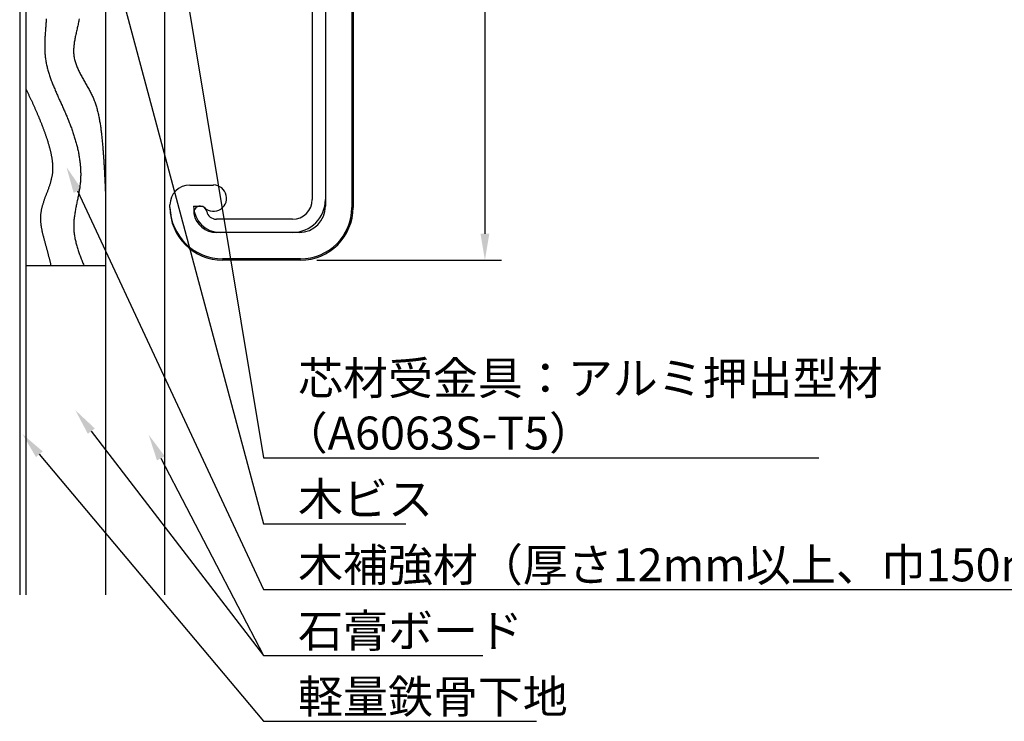
# Model space of a CAD drawing. Extents: x 0 to 420, y 0 to 594.
# Drawn here: x 168 to 317, y 208 to 314 of the extents above; entities that cross this region are included whole.
import ezdxf

# ---------------------------------------------------------------- set-up
doc = ezdxf.new("R2010")
doc.units = 0
doc.header["$LTSCALE"] = 0.4
for name, color, linetype in [('DIMS', 1, 'CONTINUOUS'), ('GENKYO', 3, 'CONTINUOUS'), ('HATCH', 9, 'CONTINUOUS'), ('MODEL', 7, 'CONTINUOUS')]:
    doc.layers.add(name, color=color, linetype=linetype)
doc.styles.get("Standard").update_dxf_attribs({"font": 'romans.shx', "bigfont": 'bigfont.shx'})

msp = doc.modelspace()

# ---------------------------------------------------------------- linework, layer by layer
at = {"layer": 'DIMS'}
for p, q in [((238.35, 422.08), (238.35, 281.67)), ((212.85, 277.67), (240.85, 277.67))]:
    msp.add_line(p, q, dxfattribs=at)
for points in [[(175.47, 346.93), (204.75, 237.67), (226.33, 237.67)], [(192.65, 320.6), (204.75, 247.68), (289, 247.68)], [(176.54, 288.18), (204.75, 227.68), (342.38, 227.68)], [(178.62, 251.72), (204.75, 217.67)], [(178.62, 251.72), (204.75, 217.67)], [(170.73, 248.21), (204.75, 207.68), (246.19, 207.68)], [(189.17, 247.6), (204.75, 217.67), (238.04, 217.67)]]:
    msp.add_lwpolyline(points, dxfattribs=at)
for points in [[(175.93, 287.89), (174.85, 291.8), (177.14, 288.46)], [(237.68, 281.67), (239.02, 281.67), (238.35, 277.67)], [(178.09, 251.32), (176.19, 254.9), (179.15, 252.13)], [(178.09, 251.32), (176.19, 254.9), (179.15, 252.13)], [(170.22, 247.79), (168.16, 251.28), (171.24, 248.64)], [(188.58, 247.29), (187.33, 251.15), (189.76, 247.91)]]:
    msp.add_solid(points, dxfattribs=at)
at = {"layer": 'GENKYO'}
for p, q in [((167.75, 476.87), (167.75, 226.88)), ((168.75, 276.88), (168.75, 426.87)), ((180.75, 350.38), (180.75, 226.88)), ((189.75, 350.38), (189.75, 226.88)), ((168.75, 226.88), (168.75, 276.88)), ((168.75, 276.88), (180.75, 276.88))]:
    msp.add_line(p, q, dxfattribs=at)
at = {"layer": 'HATCH'}
for points in [[(171.78, 314.31, 0), (171.78, 314.14, 0), (171.76, 313.97, 0), (171.75, 313.8, 0), (171.74, 313.62, 0), (171.73, 313.45, 0), (171.72, 313.28, 0), (171.7, 313.1, 0), (171.69, 312.93, 0), (171.68, 312.76, 0), (171.66, 312.59, 0), (171.65, 312.41, 0), (171.64, 312.24, 0), (171.63, 312.07, 0), (171.61, 311.89, 0), (171.6, 311.72, 0), (171.59, 311.55, 0), (171.58, 311.38, 0), (171.57, 311.2, 0), (171.57, 311.03, 0), (171.56, 310.86, 0), (171.55, 310.69, 0), (171.55, 310.52, 0), (171.55, 310.35, 0), (171.54, 310.18, 0), (171.54, 310.01, 0), (171.55, 309.84, 0), (171.55, 309.67, 0), (171.56, 309.5, 0), (171.56, 309.33, 0), (171.57, 309.16, 0), (171.58, 308.99, 0), (171.6, 308.82, 0), (171.61, 308.66, 0), (171.63, 308.49, 0), (171.65, 308.32, 0), (171.68, 308.16, 0), (171.7, 307.99, 0), (171.73, 307.83, 0), (171.76, 307.66, 0), (171.79, 307.5, 0), (171.83, 307.34, 0), (171.86, 307.17, 0), (171.9, 307.01, 0), (171.94, 306.85, 0), (171.98, 306.69, 0), (172.03, 306.52, 0), (172.07, 306.36, 0), (172.12, 306.2, 0), (172.17, 306.04, 0), (172.22, 305.88, 0), (172.27, 305.72, 0), (172.32, 305.56, 0), (172.38, 305.4, 0), (172.44, 305.24, 0), (172.49, 305.08, 0), (172.55, 304.92, 0), (172.61, 304.76, 0), (172.67, 304.6, 0), (172.73, 304.44, 0), (172.8, 304.29, 0), (172.86, 304.13, 0), (172.93, 303.97, 0), (172.99, 303.81, 0), (173.06, 303.65, 0), (173.12, 303.49, 0), (173.19, 303.33, 0), (173.26, 303.18, 0), (173.33, 303.02, 0), (173.4, 302.86, 0), (173.47, 302.7, 0), (173.54, 302.55, 0), (173.61, 302.39, 0), (173.68, 302.23, 0), (173.75, 302.07, 0), (173.82, 301.91, 0), (173.9, 301.75, 0), (173.97, 301.59, 0), (174.04, 301.44, 0), (174.11, 301.28, 0), (174.18, 301.12, 0), (174.25, 300.96, 0), (174.33, 300.8, 0), (174.4, 300.64, 0), (174.47, 300.48, 0), (174.54, 300.32, 0), (174.61, 300.16, 0), (174.68, 300, 0), (174.75, 299.84, 0), (174.82, 299.68, 0), (174.89, 299.52, 0), (174.95, 299.35, 0), (175.02, 299.19, 0), (175.09, 299.03, 0), (175.15, 298.87, 0), (175.22, 298.71, 0), (175.28, 298.54, 0), (175.34, 298.38, 0), (175.41, 298.22, 0), (175.47, 298.05, 0), (175.53, 297.89, 0), (175.59, 297.73, 0), (175.65, 297.56, 0), (175.71, 297.4, 0), (175.77, 297.23, 0), (175.82, 297.07, 0), (175.88, 296.9, 0), (175.93, 296.74, 0), (175.99, 296.57, 0), (176.04, 296.41, 0), (176.09, 296.24, 0), (176.14, 296.08, 0), (176.19, 295.91, 0), (176.24, 295.75, 0), (176.29, 295.58, 0), (176.33, 295.41, 0), (176.38, 295.25, 0), (176.42, 295.08, 0), (176.46, 294.91, 0), (176.5, 294.75, 0), (176.54, 294.58, 0), (176.58, 294.41, 0), (176.62, 294.24, 0), (176.65, 294.08, 0), (176.68, 293.91, 0), (176.72, 293.74, 0), (176.75, 293.57, 0), (176.78, 293.41, 0), (176.8, 293.24, 0), (176.83, 293.07, 0), (176.85, 292.9, 0), (176.88, 292.73, 0), (176.9, 292.56, 0), (176.92, 292.4, 0), (176.93, 292.23, 0), (176.95, 292.06, 0), (176.96, 291.89, 0), (176.97, 291.72, 0), (176.99, 291.55, 0), (176.99, 291.38, 0), (177, 291.21, 0), (177, 291.05, 0), (177.01, 290.88, 0), (177.01, 290.71, 0), (177.01, 290.54, 0), (177, 290.37, 0), (177, 290.2, 0), (176.99, 290.03, 0), (176.98, 289.86, 0), (176.97, 289.69, 0), (176.96, 289.52, 0), (176.94, 289.36, 0), (176.92, 289.19, 0), (176.9, 289.02, 0), (176.88, 288.85, 0), (176.86, 288.68, 0), (176.83, 288.51, 0), (176.8, 288.34, 0), (176.78, 288.17, 0), (176.75, 288, 0), (176.72, 287.83, 0), (176.68, 287.66, 0), (176.65, 287.49, 0), (176.62, 287.32, 0), (176.58, 287.16, 0), (176.55, 286.99, 0), (176.51, 286.82, 0), (176.48, 286.65, 0), (176.44, 286.48, 0), (176.41, 286.31, 0), (176.38, 286.14, 0), (176.34, 285.97, 0), (176.31, 285.81, 0), (176.27, 285.64, 0), (176.24, 285.47, 0), (176.21, 285.3, 0), (176.18, 285.13, 0), (176.15, 284.96, 0), (176.12, 284.8, 0), (176.1, 284.63, 0), (176.07, 284.46, 0), (176.05, 284.29, 0), (176.03, 284.13, 0), (176.01, 283.96, 0), (175.99, 283.79, 0), (175.98, 283.62, 0), (175.97, 283.46, 0), (175.96, 283.29, 0), (175.95, 283.12, 0), (175.95, 282.96, 0), (175.95, 282.79, 0), (175.95, 282.62, 0), (175.96, 282.46, 0), (175.96, 282.29, 0), (175.98, 282.13, 0), (175.99, 281.96, 0), (176.01, 281.8, 0), (176.03, 281.63, 0), (176.06, 281.46, 0), (176.08, 281.3, 0), (176.11, 281.13, 0), (176.14, 280.97, 0), (176.18, 280.81, 0), (176.21, 280.64, 0), (176.25, 280.48, 0), (176.29, 280.31, 0), (176.34, 280.15, 0), (176.38, 279.98, 0), (176.43, 279.82, 0), (176.47, 279.65, 0), (176.53, 279.49, 0), (176.58, 279.33, 0), (176.63, 279.16, 0), (176.68, 279, 0), (176.74, 278.84, 0), (176.8, 278.67, 0), (176.85, 278.51, 0), (176.91, 278.35, 0), (176.97, 278.18, 0), (177.03, 278.02, 0), (177.09, 277.86, 0), (177.16, 277.69, 0), (177.22, 277.53, 0), (177.28, 277.37, 0), (177.34, 277.2, 0), (177.41, 277.04, 0), (177.47, 276.88, 0)], [(176.76, 314.28, 0), (176.73, 314.11, 0), (176.7, 313.94, 0), (176.67, 313.77, 0), (176.64, 313.6, 0), (176.6, 313.43, 0), (176.57, 313.26, 0), (176.53, 313.1, 0), (176.49, 312.93, 0), (176.46, 312.76, 0), (176.42, 312.59, 0), (176.38, 312.42, 0), (176.34, 312.25, 0), (176.3, 312.08, 0), (176.27, 311.91, 0), (176.23, 311.74, 0), (176.19, 311.58, 0), (176.16, 311.41, 0), (176.13, 311.24, 0), (176.1, 311.07, 0), (176.07, 310.91, 0), (176.04, 310.74, 0), (176.02, 310.57, 0), (176, 310.41, 0), (175.98, 310.24, 0), (175.96, 310.08, 0), (175.95, 309.91, 0), (175.94, 309.75, 0), (175.94, 309.59, 0), (175.93, 309.43, 0), (175.94, 309.26, 0), (175.94, 309.1, 0), (175.95, 308.94, 0), (175.97, 308.78, 0), (175.99, 308.62, 0), (176.01, 308.46, 0), (176.04, 308.31, 0), (176.08, 308.15, 0), (176.12, 307.99, 0), (176.16, 307.84, 0), (176.21, 307.68, 0), (176.26, 307.53, 0), (176.31, 307.38, 0), (176.37, 307.22, 0), (176.43, 307.07, 0), (176.49, 306.92, 0), (176.56, 306.76, 0), (176.62, 306.61, 0), (176.69, 306.46, 0), (176.77, 306.31, 0), (176.84, 306.16, 0), (176.92, 306.01, 0), (177, 305.86, 0), (177.08, 305.7, 0), (177.16, 305.55, 0), (177.25, 305.4, 0), (177.33, 305.25, 0), (177.41, 305.1, 0), (177.5, 304.95, 0), (177.59, 304.8, 0), (177.67, 304.65, 0), (177.76, 304.5, 0), (177.84, 304.35, 0), (177.93, 304.2, 0), (178.01, 304.04, 0), (178.1, 303.89, 0), (178.18, 303.74, 0), (178.27, 303.59, 0), (178.35, 303.44, 0), (178.43, 303.28, 0), (178.51, 303.13, 0), (178.59, 302.97, 0), (178.66, 302.82, 0), (178.74, 302.66, 0), (178.81, 302.51, 0), (178.88, 302.35, 0), (178.94, 302.19, 0), (179.01, 302.04, 0), (179.07, 301.88, 0), (179.13, 301.72, 0), (179.19, 301.56, 0), (179.24, 301.4, 0), (179.29, 301.24, 0), (179.34, 301.08, 0), (179.39, 300.92, 0), (179.44, 300.76, 0), (179.49, 300.59, 0), (179.53, 300.43, 0), (179.57, 300.27, 0), (179.61, 300.11, 0), (179.65, 299.94, 0), (179.69, 299.78, 0), (179.72, 299.61, 0), (179.76, 299.45, 0), (179.79, 299.28, 0), (179.82, 299.12, 0), (179.85, 298.95, 0), (179.88, 298.79, 0), (179.91, 298.62, 0), (179.94, 298.45, 0), (179.96, 298.29, 0), (179.99, 298.12, 0), (180.01, 297.95, 0), (180.04, 297.79, 0), (180.06, 297.62, 0), (180.08, 297.45, 0), (180.1, 297.29, 0), (180.12, 297.12, 0), (180.14, 296.95, 0), (180.16, 296.79, 0), (180.18, 296.62, 0), (180.2, 296.45, 0), (180.22, 296.28, 0), (180.23, 296.12, 0), (180.25, 295.95, 0), (180.27, 295.78, 0), (180.28, 295.61, 0), (180.3, 295.45, 0), (180.32, 295.28, 0), (180.33, 295.11, 0), (180.35, 294.94, 0), (180.36, 294.78, 0), (180.38, 294.61, 0), (180.39, 294.44, 0), (180.4, 294.27, 0), (180.42, 294.11, 0), (180.43, 293.94, 0), (180.44, 293.77, 0), (180.45, 293.6, 0), (180.47, 293.44, 0), (180.48, 293.27, 0), (180.49, 293.1, 0), (180.5, 292.93, 0), (180.51, 292.76, 0), (180.52, 292.6, 0), (180.53, 292.43, 0), (180.54, 292.26, 0), (180.55, 292.09, 0), (180.56, 291.93, 0), (180.57, 291.76, 0), (180.58, 291.59, 0), (180.59, 291.42, 0), (180.6, 291.25, 0), (180.61, 291.09, 0), (180.62, 290.92, 0), (180.63, 290.75, 0), (180.63, 290.58, 0), (180.64, 290.42, 0), (180.65, 290.25, 0), (180.66, 290.08, 0), (180.67, 289.91, 0), (180.68, 289.75, 0), (180.68, 289.58, 0), (180.69, 289.41, 0), (180.7, 289.24, 0), (180.71, 289.07, 0), (180.71, 288.91, 0), (180.72, 288.74, 0), (180.73, 288.57, 0), (180.74, 288.4, 0), (180.74, 288.24, 0), (180.75, 288.07, 0)], [(168.75, 303.55, 0), (168.8, 303.45, 0), (168.84, 303.35, 0), (168.89, 303.25, 0), (168.93, 303.15, 0), (168.98, 303.06, 0), (169.03, 302.96, 0), (169.07, 302.86, 0), (169.12, 302.76, 0), (169.16, 302.66, 0), (169.21, 302.56, 0), (169.26, 302.47, 0), (169.3, 302.37, 0), (169.35, 302.27, 0), (169.39, 302.17, 0), (169.44, 302.07, 0), (169.49, 301.98, 0), (169.53, 301.88, 0), (169.58, 301.78, 0), (169.62, 301.68, 0), (169.67, 301.58, 0), (169.71, 301.48, 0), (169.76, 301.38, 0), (169.8, 301.29, 0), (169.85, 301.19, 0), (169.89, 301.09, 0), (169.94, 300.99, 0), (169.98, 300.89, 0), (170.03, 300.79, 0), (170.07, 300.69, 0), (170.11, 300.59, 0), (170.16, 300.49, 0), (170.2, 300.39, 0), (170.25, 300.3, 0), (170.29, 300.19, 0), (170.33, 300.1, 0), (170.38, 300, 0), (170.42, 299.9, 0), (170.46, 299.8, 0), (170.5, 299.7, 0), (170.55, 299.6, 0), (170.59, 299.5, 0), (170.63, 299.4, 0), (170.67, 299.3, 0), (170.72, 299.19, 0), (170.76, 299.1, 0), (170.8, 298.99, 0), (170.84, 298.89, 0), (170.88, 298.79, 0), (170.92, 298.69, 0), (170.96, 298.59, 0), (171, 298.49, 0), (171.04, 298.39, 0), (171.08, 298.29, 0), (171.12, 298.19, 0), (171.16, 298.08, 0), (171.2, 297.98, 0), (171.24, 297.88, 0), (171.28, 297.78, 0), (171.32, 297.67, 0), (171.36, 297.57, 0), (171.4, 297.47, 0), (171.43, 297.37, 0), (171.47, 297.26, 0), (171.51, 297.16, 0), (171.54, 297.06, 0), (171.58, 296.95, 0), (171.62, 296.85, 0), (171.65, 296.75, 0), (171.69, 296.64, 0), (171.72, 296.54, 0), (171.76, 296.43, 0), (171.79, 296.33, 0), (171.83, 296.23, 0), (171.86, 296.12, 0), (171.9, 296.01, 0), (171.93, 295.91, 0), (171.96, 295.81, 0), (172, 295.7, 0), (172.03, 295.59, 0), (172.06, 295.49, 0), (172.09, 295.38, 0), (172.12, 295.27, 0), (172.15, 295.17, 0), (172.18, 295.06, 0), (172.21, 294.95, 0), (172.24, 294.85, 0), (172.27, 294.74, 0), (172.3, 294.63, 0), (172.33, 294.52, 0), (172.36, 294.42, 0), (172.38, 294.31, 0), (172.41, 294.2, 0), (172.44, 294.09, 0), (172.46, 293.99, 0), (172.49, 293.88, 0), (172.51, 293.77, 0), (172.53, 293.66, 0), (172.55, 293.55, 0), (172.57, 293.44, 0), (172.59, 293.33, 0), (172.61, 293.23, 0), (172.63, 293.12, 0), (172.65, 293.01, 0), (172.66, 292.9, 0), (172.68, 292.79, 0), (172.69, 292.68, 0), (172.7, 292.57, 0), (172.71, 292.46, 0), (172.72, 292.36, 0), (172.73, 292.25, 0), (172.74, 292.14, 0), (172.74, 292.03, 0), (172.75, 291.92, 0), (172.75, 291.81, 0), (172.75, 291.7, 0), (172.75, 291.6, 0), (172.75, 291.49, 0), (172.75, 291.38, 0), (172.74, 291.27, 0), (172.74, 291.17, 0), (172.73, 291.06, 0), (172.72, 290.95, 0), (172.71, 290.84, 0), (172.69, 290.74, 0), (172.68, 290.63, 0), (172.66, 290.52, 0), (172.64, 290.42, 0), (172.62, 290.31, 0), (172.6, 290.2, 0), (172.58, 290.1, 0), (172.55, 289.99, 0), (172.53, 289.89, 0), (172.5, 289.78, 0), (172.47, 289.68, 0), (172.44, 289.57, 0), (172.41, 289.46, 0), (172.38, 289.36, 0), (172.35, 289.25, 0), (172.32, 289.15, 0), (172.28, 289.05, 0), (172.25, 288.94, 0), (172.21, 288.84, 0), (172.17, 288.73, 0), (172.14, 288.63, 0), (172.1, 288.52, 0), (172.06, 288.42, 0), (172.02, 288.31, 0), (171.99, 288.21, 0), (171.95, 288.11, 0), (171.91, 288, 0), (171.87, 287.9, 0), (171.83, 287.8, 0), (171.79, 287.69, 0), (171.75, 287.59, 0), (171.71, 287.48, 0), (171.67, 287.38, 0), (171.63, 287.27, 0), (171.59, 287.17, 0), (171.56, 287.07, 0), (171.52, 286.96, 0), (171.48, 286.86, 0), (171.44, 286.76, 0), (171.41, 286.65, 0), (171.37, 286.55, 0), (171.34, 286.44, 0), (171.31, 286.34, 0), (171.27, 286.24, 0), (171.24, 286.13, 0), (171.21, 286.03, 0), (171.18, 285.92, 0), (171.15, 285.82, 0), (171.12, 285.71, 0), (171.1, 285.61, 0), (171.07, 285.5, 0), (171.05, 285.4, 0), (171.03, 285.3, 0), (171.01, 285.19, 0), (170.99, 285.08, 0), (170.97, 284.98, 0), (170.96, 284.87, 0), (170.94, 284.77, 0), (170.93, 284.66, 0), (170.92, 284.56, 0), (170.91, 284.45, 0), (170.9, 284.35, 0), (170.9, 284.24, 0), (170.9, 284.13, 0), (170.9, 284.03, 0), (170.9, 283.92, 0), (170.9, 283.81, 0), (170.9, 283.71, 0), (170.91, 283.6, 0), (170.92, 283.49, 0), (170.93, 283.39, 0), (170.94, 283.28, 0), (170.95, 283.17, 0), (170.96, 283.06, 0), (170.97, 282.96, 0), (170.99, 282.85, 0), (171.01, 282.74, 0), (171.03, 282.63, 0), (171.04, 282.53, 0), (171.06, 282.42, 0), (171.09, 282.31, 0), (171.11, 282.2, 0), (171.13, 282.1, 0), (171.15, 281.99, 0), (171.18, 281.88, 0), (171.2, 281.77, 0), (171.23, 281.66, 0), (171.25, 281.56, 0), (171.28, 281.45, 0), (171.31, 281.34, 0), (171.34, 281.23, 0), (171.37, 281.13, 0), (171.39, 281.02, 0), (171.42, 280.91, 0), (171.45, 280.8, 0), (171.48, 280.69, 0), (171.51, 280.59, 0), (171.54, 280.48, 0), (171.57, 280.37, 0), (171.6, 280.26, 0), (171.63, 280.16, 0), (171.66, 280.05, 0), (171.69, 279.94, 0), (171.72, 279.84, 0), (171.75, 279.73, 0), (171.78, 279.62, 0), (171.81, 279.52, 0), (171.84, 279.41, 0), (171.87, 279.3, 0), (171.9, 279.2, 0), (171.93, 279.09, 0), (171.96, 278.99, 0), (171.98, 278.88, 0), (172.01, 278.77, 0), (172.04, 278.67, 0), (172.06, 278.56, 0), (172.09, 278.45, 0), (172.12, 278.35, 0), (172.14, 278.24, 0), (172.17, 278.14, 0), (172.2, 278.03, 0), (172.22, 277.93, 0), (172.25, 277.82, 0), (172.27, 277.72, 0), (172.3, 277.61, 0), (172.32, 277.51, 0), (172.35, 277.4, 0), (172.37, 277.3, 0), (172.4, 277.19, 0), (172.43, 277.08, 0), (172.45, 276.98, 0), (172.47, 276.88, 0)]]:
    msp.add_polyline3d(points, dxfattribs=at)
at = {"layer": 'MODEL'}
for p, q in [((218.15, 418.07), (218.15, 285.67)), ((218.35, 418.07), (218.35, 285.67)), ((214.15, 328.38), (214.15, 285.88)), ((212.15, 323.88), (212.15, 286.88)), ((214.15, 323.88), (214.15, 286.88)), ((193.55, 289.07), (197.15, 289.07)), ((190.55, 285.67), (190.55, 286.07)), ((194.15, 285.88), (195.55, 285.88)), ((209.15, 283.88), (197.6, 283.88)), ((209.15, 281.88), (197.6, 281.88)), ((210.15, 281.88), (198.15, 281.88)), ((210.35, 277.88), (198.55, 277.88)), ((210.35, 277.67), (198.55, 277.67))]:
    msp.add_line(p, q, dxfattribs=at)
for centre, radius, start, end in [((193.55, 286.07), 3, 90, 180), ((197.15, 287.08), 2, 216.8699, 90), ((198.55, 285.67), 8, 180, 270), ((198.55, 285.88), 8, 181.4504, 270), ((198.15, 285.88), 4, 180, 270), ((195.15, 284.88), 1, 11.537, 191.537), ((209.15, 286.88), 5, 270, 0), ((209.15, 286.88), 3, 270, 0), ((210.15, 285.88), 4, 270, 0), ((210.35, 285.67), 8, 270, 0), ((210.35, 285.67), 7.8, 270, 0), ((197.6, 285.38), 3.5, 191.537, 270), ((197.6, 285.38), 1.5, 191.537, 270)]:
    msp.add_arc(centre, radius, start, end, dxfattribs=at)

# ---------------------------------------------------------------- texts
at = {"layer": 'DIMS', "color": 7}
for s, p in [('芯材受金具：アルミ押出型材', (210, 257.26)), ('（A6063S-T5）', (207.67, 248.93)), ('木ビス', (210, 238.92)), ('木補強材（厚さ12mm以上、巾150mm以上）', (210, 228.92)), ('石膏ボード', (210, 218.92)), ('軽量鉄骨下地', (210, 208.92))]:
    msp.add_text(s, height=5, dxfattribs=at).set_placement(p)

doc.saveas('drawing.dxf')
